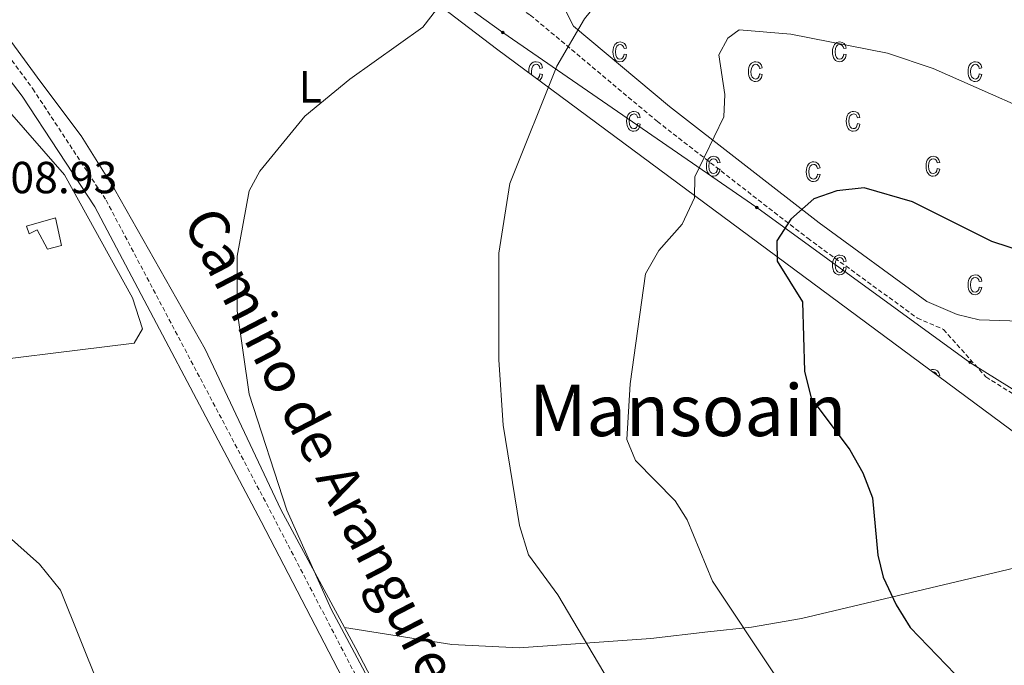
# Model space of a CAD drawing. Units: metres. Extents: x 616717 to 621223, y 4733653 to 4736700.
# Drawn here: x 618266 to 618485, y 4736135 to 4736279 of the extents above; entities that cross this region are included whole.
import ezdxf
from ezdxf.enums import TextEntityAlignment as Align

# ---------------------------------------------------------------- set-up
doc = ezdxf.new("R2010")
doc.units = ezdxf.units.M
doc.header["$MEASUREMENT"] = 0
doc.linetypes.add('TRAZOSX2', pattern=[1.5, 1, -0.5])
for name, color, linetype, lineweight in [('Carátula', 7, 'Continuous', 5), ('Level 15', 1, 'Continuous', 0), ('Level 20', 19, 'Continuous', 0), ('Level 21', 19, 'Continuous', 0), ('Level 32', 19, 'Continuous', 0), ('Level 36', 19, 'Continuous', 40), ('Level 37', 92, 'Continuous', 0), ('Level 4', 36, 'Continuous', 30), ('Level 41', 19, 'Continuous', 0), ('Level 44', 19, 'Continuous', 0), ('Level 45', 19, 'Continuous', 0), ('Level 5', 36, 'Continuous', 0), ('Level 52', 1, 'Continuous', 13), ('Level 58', 43, 'Continuous', 0)]:
    doc.layers.add(name, color=color, linetype=linetype, lineweight=lineweight)
doc.styles.add('Arial', font='ARIAL.TTF', dxfattribs={"height": 0.2})

# ---------------------------------------------------------------- blocks, each defined once
blk = doc.blocks.new('5PELE')
at = {"layer": 'Carátula', "linetype": 'Continuous', "lineweight": 5}
h = blk.add_hatch(color=9, dxfattribs=at)
edge = h.paths.add_edge_path()
edge.add_arc((0, 0), 2.85, 359.999, 719.999)
at = {"layer": 'Carátula', "color": 252, "linetype": 'Continuous', "lineweight": 5}
blk.add_circle((0, 0, 0), 2.85, dxfattribs=at)

msp = doc.modelspace()

# ---------------------------------------------------------------- linework, layer by layer
at = {"layer": 'Level 15', "color": 1, "linetype": 'Continuous', "lineweight": 0}
msp.add_polyline3d([(618267.45, 4736233.43, 511.13), (618273.92, 4736235.27, 511.13), (618275.27, 4736229.09, 511.32), (618272.13, 4736228.33, 511.32), (618269.8, 4736232.63, 511.32), (618268.07, 4736231.73, 511.32), (618267.45, 4736233.43, 511.13)], dxfattribs=at)
at = {"layer": 'Level 20', "color": 19, "linetype": 'Continuous', "lineweight": 0, "ltscale": 0.5}
for points in [[(618269.83, 4736385.43, 499.42), (618316.96, 4736321.67, 504.79), (618326.88, 4736307.65, 505.36), (618372.23, 4736272.99, 513.14), (618513.01, 4736168.65, 531.55)], [(618291.46, 4736207.31, 509.05), (618248.08, 4736202.01, 507.91), (618240.74, 4736262.66, 507.53), (618257.9, 4736265.39, 508.1), (618275.9, 4736244.89, 509.05), (618291.09, 4736217.45, 509.62), (618293.28, 4736210.57, 509.05), (618291.46, 4736207.31, 509.05)]]:
    msp.add_polyline3d(points, dxfattribs=at)
at = {"layer": 'Level 21', "color": 19, "linetype": 'TRAZOSX2', "lineweight": 0}
for points in [[(618281.99, 4736385.64, 499.4), (618290.1, 4736367.31, 500.4), (618294.98, 4736358.61, 500.88), (618315.94, 4736331.75, 502.7), (618325.67, 4736321.83, 504.29), (618352.61, 4736298.11, 508.54), (618362.17, 4736291.18, 509.99), (618379.77, 4736280.51, 513.79), (618408.1, 4736256.78, 517.21), (618441.61, 4736230.74, 524.98), (618466.07, 4736212.92, 526.62), (618471.87, 4736210.4, 526.7), (618481.36, 4736199.8, 526.84), (618507.14, 4736183.63, 529.97)], [(618178.07, 4736383.85, 495.4), (618182.64, 4736377.69, 495.67), (618226.62, 4736321, 501.06), (618268.85, 4736264.07, 507.24), (618285.19, 4736239.21, 508.65), (618322.34, 4736168.91, 509.25), (618381.7, 4736054.61, 507.7), (618384.21, 4736047.71, 507.8), (618385.78, 4736038.05, 507.94), (618385.59, 4736030.71, 508.04), (618378.94, 4735986.12, 510.08), (618368.62, 4735914.48, 516.67), (618364.72, 4735890.15, 514.91), (618363.51, 4735875.25, 513.51), (618364.64, 4735846.52, 511.48), (618376.66, 4735733.54, 503.72), (618381.88, 4735694.12, 500.86), (618385.88, 4735681.6, 500.26)]]:
    msp.add_polyline3d(points, dxfattribs=at)
at = {"layer": 'Level 21', "color": 19, "linetype": 'Continuous', "lineweight": 0}
for points in [[(618173.24, 4736383.76, 495.29), (618179.5, 4736375.31, 495.67), (618222.52, 4736319.87, 500.93), (618266.44, 4736262.39, 507.24), (618282.66, 4736237.71, 508.65), (618319.74, 4736167.55, 509.25), (618379.01, 4736053.43, 507.7), (618381.36, 4736046.97, 507.8), (618382.84, 4736037.85, 507.94), (618382.66, 4736030.97, 508.04), (618376.04, 4735986.54, 510.08), (618365.72, 4735914.92, 516.67)], [(618386.2, 4736284.4, 513.57), (618389.37, 4736278.05, 514.64), (618410.79, 4736260.11, 517.21), (618444.19, 4736234.16, 524.98), (618468.21, 4736216.66, 526.62), (618474.92, 4736213.74, 526.7), (618479.82, 4736212.57, 526.59), (618500.34, 4736211.9, 527.46)]]:
    msp.add_polyline3d(points, dxfattribs=at)
at = {"layer": 'Level 32', "color": 6, "linetype": 'Continuous', "lineweight": 0, "ltscale": 0.5}
msp.add_polyline3d([(618880.21, 4736295.89, 546.94), (618837.1, 4736282.12, 545.66), (618800.86, 4736267.45, 540.01), (618748.13, 4736249.43, 538.81), (618696.08, 4736229.18, 538.46), (618644.68, 4736209.75, 539.83), (618592.5, 4736189.28, 534.45), (618535.36, 4736167.22, 531.78), (618477.8, 4736203.06, 526.77), (618430.27, 4736237.6, 522.58), (618373.63, 4736276.6, 512.9), (618326.69, 4736310.53, 505.01), (618306.68, 4736363.88, 503.81), (618300.02, 4736385.95, 503.43)], dxfattribs=at)
at = {"layer": 'Level 36', "color": 92, "linetype": 'Continuous', "lineweight": 0}
for points in [[(618375.03, 4735920.58, 518.43), (618376.44, 4735948.83, 514.53), (618378.21, 4735963.6, 512.65), (618386.7, 4736009.95, 507.86), (618390.74, 4736042.43, 506.83), (618383.05, 4736061.49, 507.61), (618369.18, 4736085.05, 508.92), (618340.84, 4736139.28, 510.04), (618324.18, 4736170.22, 509.61), (618307.26, 4736206.03, 509.11), (618287.08, 4736241.7, 508.28), (618279.61, 4736253.57, 507.78), (618270.67, 4736265.58, 507.01), (618216.09, 4736340.11, 498.19), (618182.05, 4736383.91, 494.91)], [(618338.34, 4736143.93, 509.97), (618362.26, 4736140.17, 512.74), (618377.26, 4736139.37, 513.58), (618406.65, 4736141.51, 516.15), (618419.38, 4736142.97, 518.06), (618429.07, 4736144.03, 520.4), (618440.2, 4736145.9, 522.69), (618496.38, 4736159.23, 529.22), (618507.46, 4736163.37, 530.28), (618510.25, 4736166.72, 530.66), (618513.01, 4736168.65, 531.55)]]:
    msp.add_polyline3d(points, dxfattribs=at)
at = {"layer": 'Level 4', "color": 36, "linetype": 'Continuous', "lineweight": 30}
msp.add_polyline3d([(618497.48, 4736225.18, 525.01), (618482.66, 4736230.02, 525.01), (618465.01, 4736238.85, 525.01), (618454.19, 4736241.95, 525.01), (618448.08, 4736241.29, 525.01), (618442.98, 4736239.5, 525.01), (618437.88, 4736234.99, 525.01), (618434.73, 4736230.17, 525.01), (618434.81, 4736225.61, 525.01), (618440.42, 4736216.54, 525.01), (618440.87, 4736201.09, 525.01), (618442.42, 4736195.06, 525.01), (618451.04, 4736183.52, 525.01), (618453.93, 4736178.43, 525.01), (618456.03, 4736172.87, 525.01), (618457.22, 4736160.04, 525.01), (618458.41, 4736155.19, 525.01), (618461.31, 4736148.98, 525.01), (618464.44, 4736143.93, 525.01), (618476.52, 4736131.47, 525.01), (618493.4, 4736122.94, 525.01)], dxfattribs=at)
at = {"layer": 'Level 5', "color": 36, "linetype": 'Continuous', "lineweight": 0}
for points in [[(618314.42, 4736214.53, 510.01), (618314.44, 4736226.76, 510.01), (618317.06, 4736241.31, 510.01), (618319.5, 4736245.68, 510.01), (618329.51, 4736257.95, 510.01), (618339.5, 4736266.21, 510.01), (618355.84, 4736277.81, 510.01), (618361.89, 4736285.8, 510.01), (618365, 4736293.39, 510.01), (618365.3, 4736298.39, 510.01), (618363.66, 4736302.59, 510.01), (618348.61, 4736322.27, 510.01), (618348.5, 4736322.44, 510.01), (618337.81, 4736336.47, 510.01), (618321.6, 4736367.03, 510.01), (618314.95, 4736384.05, 510.01), (618314.42, 4736386.2, 510.01)], [(618501.34, 4736283.21, 515.01), (618483.68, 4736286.68, 515.01), (618470.13, 4736291.93, 515.01), (618444.46, 4736299.92, 515.01), (618431.78, 4736301.08, 515.01), (618420.86, 4736300.27, 515.01), (618413.65, 4736298.86, 515.01), (618403.42, 4736294.11, 515.01), (618391.87, 4736279.66, 515.01), (618385.67, 4736269.12, 515.01), (618375.18, 4736242.95, 515.01), (618372.77, 4736227.44, 515.01), (618372.78, 4736203.6, 515.01), (618373.72, 4736189.03, 515.01), (618377.34, 4736166.64, 515.01), (618379.35, 4736160.1, 515.01), (618385.93, 4736151.2, 515.01), (618404.03, 4736120.56, 515.01), (618407.68, 4736116.13, 515.01), (618423.19, 4736104.17, 515.01), (618434.86, 4736098.02, 515.01), (618487.72, 4736080.68, 515.01)], [(618500.89, 4736254.75, 520.01), (618469.61, 4736268.56, 520.01), (618459.4, 4736272.04, 520.01), (618437.87, 4736276.27, 520.01), (618426.33, 4736277.21, 520.01), (618423.79, 4736275.34, 520.01), (618421.81, 4736271.61, 520.01), (618423.15, 4736262.76, 520.01), (618422.91, 4736257.78, 520.01), (618416.44, 4736244.44, 520.01), (618416.34, 4736239.75, 520.01), (618413.65, 4736233.91, 520.01), (618408.45, 4736227.98, 520.01), (618405.43, 4736222.81, 520.01), (618402, 4736198.3, 520.01), (618401.32, 4736185.82, 520.01), (618403.23, 4736181.18, 520.01), (618412.06, 4736172.17, 520.01), (618414.73, 4736167.94, 520.01), (618420.4, 4736154.26, 520.01), (618434.32, 4736133.35, 520.01)], [(618448.79, 4735976.1, 510.01), (618471.99, 4735981.55, 510.01), (618480.83, 4735988.43, 510.01), (618484.47, 4735994.27, 510.01), (618484.95, 4736001.35, 510.01), (618483.11, 4736012.36, 510.01), (618474.29, 4736029.12, 510.01), (618470.2, 4736034.89, 510.01), (618461.6, 4736042.84, 510.01), (618438.49, 4736058.8, 510.01), (618391.67, 4736085.87, 510.01), (618377.45, 4736094.91, 510.01), (618362.16, 4736106.74, 510.01), (618353.32, 4736116.35, 510.01), (618347.55, 4736125.22, 510.01), (618335.36, 4736148.01, 510.01), (618325.48, 4736170.06, 510.01), (618317.12, 4736195.99, 510.01), (618314.42, 4736214.53, 510.01)], [(618262.77, 4736164.85, 505.01), (618270.31, 4736158.08, 505.01), (618275.04, 4736152.25, 505.01), (618283.67, 4736130.8, 505.01)]]:
    msp.add_polyline3d(points, dxfattribs=at)
at = {"layer": 'Level 52', "color": 1, "linetype": 'Continuous', "lineweight": 0}
msp.add_polyline3d([(618267.45, 4736233.43, 511.13), (618273.92, 4736235.27, 511.13), (618275.27, 4736229.09, 511.32), (618272.13, 4736228.33, 511.32), (618269.8, 4736232.63, 511.32), (618268.07, 4736231.73, 511.32), (618267.45, 4736233.43, 511.13)], close=True, dxfattribs=at)
at = {"layer": 'Level 58', "color": 6, "linetype": 'Continuous', "lineweight": 0}
msp.add_polyline3d([(619205.06, 4736151.28, 0.01), (619103.18, 4736093.06, 0.01), (619060.03, 4736100.66, 0.01), (619037.84, 4736127.5, 0.01), (619037.84, 4736127.5, 0.01), (619036.12, 4736132.37, 0.01), (619035.36, 4736133.09, 0.01), (619031.18, 4736137.07, 0.01), (619029.96, 4736138.24, 0.01), (619024.99, 4736142.97, 0.01), (619013.27, 4736162.53, 0.01), (619004.62, 4736171.49, 0.01), (618891.72, 4736231.41, 0.01), (618763.04, 4736214.93, 0.01), (618658.84, 4736203.07, 0.01), (618616.46, 4736191.09, 0.01), (618590.7, 4736155.55, 0.01), (618557.5, 4736152.55, 0.01), (618513.01, 4736168.65, 0.01), (618372.23, 4736272.99, 0.01), (618326.88, 4736307.65, 0.01), (618316.96, 4736321.67, 0.01), (618269.83, 4736385.43, 0.01), (619315.27, 4736403.52, 0.01)], dxfattribs=at)
at = {"layer": 'Level 58', "color": 43, "linetype": 'Continuous', "lineweight": 0}
for points in [[(618400.67, 4736271.79, 0.01), (618401.24, 4736271.68, 0.01), (618401.06, 4736270.99, 0.01), (618400.73, 4736270.5, 0.01), (618400.29, 4736270.19, 0.01), (618399.76, 4736270.09, 0.01), (618399.43, 4736270.13, 0.01), (618399.13, 4736270.23, 0.01), (618398.86, 4736270.41, 0.01), (618398.63, 4736270.65, 0.01), (618398.43, 4736270.96, 0.01), (618398.29, 4736271.34, 0.01), (618398.21, 4736271.79, 0.01), (618398.18, 4736272.3, 0.01), (618398.21, 4736272.82, 0.01), (618398.3, 4736273.27, 0.01), (618398.44, 4736273.64, 0.01), (618398.64, 4736273.96, 0.01), (618398.88, 4736274.2, 0.01), (618399.16, 4736274.37, 0.01), (618399.47, 4736274.47, 0.01), (618399.82, 4736274.51, 0.01), (618400.33, 4736274.42, 0.01), (618400.75, 4736274.17, 0.01), (618401.06, 4736273.74, 0.01), (618401.24, 4736273.15, 0.01), (618400.67, 4736273.04, 0.01), (618400.55, 4736273.43, 0.01), (618400.36, 4736273.72, 0.01), (618400.11, 4736273.88, 0.01), (618399.83, 4736273.94, 0.01), (618399.4, 4736273.84, 0.01), (618399.05, 4736273.55, 0.01), (618398.82, 4736273.05, 0.01), (618398.75, 4736272.32, 0.01), (618398.82, 4736271.56, 0.01), (618399.03, 4736271.05, 0.01), (618399.36, 4736270.76, 0.01), (618399.76, 4736270.66, 0.01), (618400.09, 4736270.73, 0.01), (618400.36, 4736270.93, 0.01), (618400.56, 4736271.29, 0.01), (618400.67, 4736271.79, 0.01)], [(618449.64, 4736271.79, 0.01), (618450.21, 4736271.68, 0.01), (618450.03, 4736270.99, 0.01), (618449.7, 4736270.5, 0.01), (618449.26, 4736270.19, 0.01), (618448.73, 4736270.09, 0.01), (618448.4, 4736270.13, 0.01), (618448.1, 4736270.23, 0.01), (618447.83, 4736270.41, 0.01), (618447.6, 4736270.65, 0.01), (618447.4, 4736270.96, 0.01), (618447.26, 4736271.34, 0.01), (618447.18, 4736271.79, 0.01), (618447.15, 4736272.3, 0.01), (618447.18, 4736272.82, 0.01), (618447.27, 4736273.27, 0.01), (618447.41, 4736273.64, 0.01), (618447.61, 4736273.96, 0.01), (618447.85, 4736274.2, 0.01), (618448.13, 4736274.37, 0.01), (618448.44, 4736274.47, 0.01), (618448.79, 4736274.51, 0.01), (618449.3, 4736274.42, 0.01), (618449.72, 4736274.17, 0.01), (618450.03, 4736273.74, 0.01), (618450.21, 4736273.15, 0.01), (618449.64, 4736273.04, 0.01), (618449.52, 4736273.43, 0.01), (618449.33, 4736273.72, 0.01), (618449.08, 4736273.88, 0.01), (618448.8, 4736273.94, 0.01), (618448.37, 4736273.84, 0.01), (618448.02, 4736273.55, 0.01), (618447.79, 4736273.05, 0.01), (618447.72, 4736272.32, 0.01), (618447.79, 4736271.56, 0.01), (618448, 4736271.05, 0.01), (618448.33, 4736270.76, 0.01), (618448.73, 4736270.66, 0.01), (618449.06, 4736270.73, 0.01), (618449.33, 4736270.93, 0.01), (618449.53, 4736271.29, 0.01), (618449.64, 4736271.79, 0.01)], [(618430.9, 4736267.38, 0.01), (618431.46, 4736267.26, 0.01), (618431.28, 4736266.58, 0.01), (618430.96, 4736266.08, 0.01), (618430.51, 4736265.78, 0.01), (618429.98, 4736265.68, 0.01), (618429.65, 4736265.71, 0.01), (618429.36, 4736265.82, 0.01), (618429.09, 4736265.99, 0.01), (618428.85, 4736266.24, 0.01), (618428.65, 4736266.55, 0.01), (618428.52, 4736266.93, 0.01), (618428.43, 4736267.37, 0.01), (618428.41, 4736267.89, 0.01), (618428.43, 4736268.4, 0.01), (618428.52, 4736268.85, 0.01), (618428.66, 4736269.23, 0.01), (618428.86, 4736269.54, 0.01), (618429.11, 4736269.78, 0.01), (618429.39, 4736269.96, 0.01), (618429.7, 4736270.06, 0.01), (618430.04, 4736270.09, 0.01), (618430.55, 4736270.01, 0.01), (618430.98, 4736269.75, 0.01), (618431.29, 4736269.33, 0.01), (618431.46, 4736268.73, 0.01), (618430.9, 4736268.62, 0.01), (618430.77, 4736269.02, 0.01), (618430.58, 4736269.3, 0.01), (618430.34, 4736269.47, 0.01), (618430.05, 4736269.53, 0.01), (618429.62, 4736269.43, 0.01), (618429.28, 4736269.14, 0.01), (618429.05, 4736268.63, 0.01), (618428.97, 4736267.9, 0.01), (618429.04, 4736267.15, 0.01), (618429.26, 4736266.64, 0.01), (618429.58, 4736266.34, 0.01), (618429.99, 4736266.24, 0.01), (618430.31, 4736266.31, 0.01), (618430.58, 4736266.52, 0.01), (618430.78, 4736266.87, 0.01), (618430.9, 4736267.38, 0.01)], [(618479.87, 4736267.38, 0.01), (618480.43, 4736267.26, 0.01), (618480.25, 4736266.58, 0.01), (618479.93, 4736266.08, 0.01), (618479.48, 4736265.78, 0.01), (618478.95, 4736265.68, 0.01), (618478.62, 4736265.71, 0.01), (618478.33, 4736265.82, 0.01), (618478.06, 4736265.99, 0.01), (618477.82, 4736266.24, 0.01), (618477.62, 4736266.55, 0.01), (618477.49, 4736266.93, 0.01), (618477.4, 4736267.37, 0.01), (618477.38, 4736267.89, 0.01), (618477.4, 4736268.4, 0.01), (618477.49, 4736268.85, 0.01), (618477.63, 4736269.23, 0.01), (618477.83, 4736269.54, 0.01), (618478.08, 4736269.78, 0.01), (618478.36, 4736269.96, 0.01), (618478.67, 4736270.06, 0.01), (618479.01, 4736270.09, 0.01), (618479.52, 4736270.01, 0.01), (618479.95, 4736269.75, 0.01), (618480.26, 4736269.33, 0.01), (618480.43, 4736268.73, 0.01), (618479.87, 4736268.62, 0.01), (618479.74, 4736269.02, 0.01), (618479.55, 4736269.3, 0.01), (618479.31, 4736269.47, 0.01), (618479.02, 4736269.53, 0.01), (618478.59, 4736269.43, 0.01), (618478.25, 4736269.14, 0.01), (618478.02, 4736268.63, 0.01), (618477.94, 4736267.9, 0.01), (618478.01, 4736267.15, 0.01), (618478.23, 4736266.64, 0.01), (618478.55, 4736266.34, 0.01), (618478.96, 4736266.24, 0.01), (618479.28, 4736266.31, 0.01), (618479.55, 4736266.52, 0.01), (618479.75, 4736266.87, 0.01), (618479.87, 4736267.38, 0.01)], [(618403.73, 4736256.31, 0.01), (618404.3, 4736256.2, 0.01), (618404.12, 4736255.52, 0.01), (618403.79, 4736255.02, 0.01), (618403.35, 4736254.72, 0.01), (618402.82, 4736254.62, 0.01), (618402.49, 4736254.65, 0.01), (618402.19, 4736254.76, 0.01), (618401.92, 4736254.93, 0.01), (618401.69, 4736255.18, 0.01), (618401.49, 4736255.49, 0.01), (618401.35, 4736255.87, 0.01), (618401.27, 4736256.31, 0.01), (618401.24, 4736256.83, 0.01), (618401.27, 4736257.34, 0.01), (618401.36, 4736257.79, 0.01), (618401.5, 4736258.17, 0.01), (618401.7, 4736258.48, 0.01), (618401.94, 4736258.72, 0.01), (618402.22, 4736258.89, 0.01), (618402.53, 4736259, 0.01), (618402.88, 4736259.03, 0.01), (618403.39, 4736258.95, 0.01), (618403.81, 4736258.69, 0.01), (618404.12, 4736258.27, 0.01), (618404.3, 4736257.67, 0.01), (618403.73, 4736257.56, 0.01), (618403.61, 4736257.96, 0.01), (618403.42, 4736258.24, 0.01), (618403.17, 4736258.41, 0.01), (618402.89, 4736258.47, 0.01), (618402.46, 4736258.37, 0.01), (618402.11, 4736258.08, 0.01), (618401.88, 4736257.57, 0.01), (618401.81, 4736256.84, 0.01), (618401.88, 4736256.08, 0.01), (618402.09, 4736255.57, 0.01), (618402.42, 4736255.28, 0.01), (618402.82, 4736255.18, 0.01), (618403.15, 4736255.25, 0.01), (618403.42, 4736255.46, 0.01), (618403.62, 4736255.81, 0.01), (618403.73, 4736256.31, 0.01)], [(618452.7, 4736256.31, 0.01), (618453.27, 4736256.2, 0.01), (618453.09, 4736255.52, 0.01), (618452.76, 4736255.02, 0.01), (618452.32, 4736254.72, 0.01), (618451.79, 4736254.62, 0.01), (618451.46, 4736254.65, 0.01), (618451.16, 4736254.76, 0.01), (618450.89, 4736254.93, 0.01), (618450.66, 4736255.18, 0.01), (618450.46, 4736255.49, 0.01), (618450.32, 4736255.87, 0.01), (618450.24, 4736256.31, 0.01), (618450.21, 4736256.83, 0.01), (618450.24, 4736257.34, 0.01), (618450.33, 4736257.79, 0.01), (618450.47, 4736258.17, 0.01), (618450.67, 4736258.48, 0.01), (618450.91, 4736258.72, 0.01), (618451.19, 4736258.89, 0.01), (618451.5, 4736259, 0.01), (618451.85, 4736259.03, 0.01), (618452.36, 4736258.95, 0.01), (618452.78, 4736258.69, 0.01), (618453.09, 4736258.27, 0.01), (618453.27, 4736257.67, 0.01), (618452.7, 4736257.56, 0.01), (618452.58, 4736257.96, 0.01), (618452.39, 4736258.24, 0.01), (618452.14, 4736258.41, 0.01), (618451.86, 4736258.47, 0.01), (618451.43, 4736258.37, 0.01), (618451.08, 4736258.08, 0.01), (618450.85, 4736257.57, 0.01), (618450.78, 4736256.84, 0.01), (618450.85, 4736256.08, 0.01), (618451.06, 4736255.57, 0.01), (618451.39, 4736255.28, 0.01), (618451.79, 4736255.18, 0.01), (618452.12, 4736255.25, 0.01), (618452.39, 4736255.46, 0.01), (618452.59, 4736255.81, 0.01), (618452.7, 4736256.31, 0.01)], [(618421.52, 4736246.29, 0.01), (618422.09, 4736246.18, 0.01), (618421.91, 4736245.49, 0.01), (618421.58, 4736245, 0.01), (618421.14, 4736244.69, 0.01), (618420.61, 4736244.59, 0.01), (618420.28, 4736244.62, 0.01), (618419.98, 4736244.73, 0.01), (618419.71, 4736244.9, 0.01), (618419.48, 4736245.15, 0.01), (618419.28, 4736245.46, 0.01), (618419.14, 4736245.84, 0.01), (618419.06, 4736246.29, 0.01), (618419.03, 4736246.8, 0.01), (618419.06, 4736247.32, 0.01), (618419.15, 4736247.76, 0.01), (618419.29, 4736248.14, 0.01), (618419.49, 4736248.45, 0.01), (618419.73, 4736248.69, 0.01), (618420.01, 4736248.87, 0.01), (618420.32, 4736248.97, 0.01), (618420.67, 4736249.01, 0.01), (618421.18, 4736248.92, 0.01), (618421.6, 4736248.67, 0.01), (618421.91, 4736248.24, 0.01), (618422.09, 4736247.65, 0.01), (618421.52, 4736247.53, 0.01), (618421.4, 4736247.93, 0.01), (618421.21, 4736248.21, 0.01), (618420.96, 4736248.38, 0.01), (618420.68, 4736248.44, 0.01), (618420.25, 4736248.34, 0.01), (618419.9, 4736248.05, 0.01), (618419.67, 4736247.55, 0.01), (618419.6, 4736246.81, 0.01), (618419.67, 4736246.06, 0.01), (618419.88, 4736245.55, 0.01), (618420.21, 4736245.25, 0.01), (618420.61, 4736245.16, 0.01), (618420.94, 4736245.23, 0.01), (618421.21, 4736245.43, 0.01), (618421.41, 4736245.78, 0.01), (618421.52, 4736246.29, 0.01)], [(618443.8, 4736245.06, 0.01), (618444.37, 4736244.95, 0.01), (618444.19, 4736244.27, 0.01), (618443.86, 4736243.77, 0.01), (618443.42, 4736243.47, 0.01), (618442.89, 4736243.37, 0.01), (618442.56, 4736243.4, 0.01), (618442.26, 4736243.51, 0.01), (618441.99, 4736243.68, 0.01), (618441.76, 4736243.93, 0.01), (618441.56, 4736244.24, 0.01), (618441.42, 4736244.62, 0.01), (618441.34, 4736245.06, 0.01), (618441.31, 4736245.58, 0.01), (618441.34, 4736246.09, 0.01), (618441.43, 4736246.54, 0.01), (618441.57, 4736246.92, 0.01), (618441.77, 4736247.23, 0.01), (618442.01, 4736247.47, 0.01), (618442.29, 4736247.64, 0.01), (618442.6, 4736247.75, 0.01), (618442.95, 4736247.78, 0.01), (618443.46, 4736247.7, 0.01), (618443.88, 4736247.44, 0.01), (618444.19, 4736247.02, 0.01), (618444.37, 4736246.42, 0.01), (618443.8, 4736246.31, 0.01), (618443.68, 4736246.71, 0.01), (618443.49, 4736246.99, 0.01), (618443.24, 4736247.16, 0.01), (618442.96, 4736247.22, 0.01), (618442.53, 4736247.12, 0.01), (618442.18, 4736246.83, 0.01), (618441.95, 4736246.32, 0.01), (618441.88, 4736245.59, 0.01), (618441.95, 4736244.83, 0.01), (618442.16, 4736244.32, 0.01), (618442.49, 4736244.03, 0.01), (618442.89, 4736243.93, 0.01), (618443.22, 4736244, 0.01), (618443.49, 4736244.21, 0.01), (618443.69, 4736244.56, 0.01), (618443.8, 4736245.06, 0.01)], [(618470.49, 4736246.29, 0.01), (618471.06, 4736246.18, 0.01), (618470.88, 4736245.49, 0.01), (618470.55, 4736245, 0.01), (618470.11, 4736244.69, 0.01), (618469.58, 4736244.59, 0.01), (618469.25, 4736244.62, 0.01), (618468.95, 4736244.73, 0.01), (618468.68, 4736244.9, 0.01), (618468.45, 4736245.15, 0.01), (618468.25, 4736245.46, 0.01), (618468.11, 4736245.84, 0.01), (618468.03, 4736246.29, 0.01), (618468, 4736246.8, 0.01), (618468.03, 4736247.32, 0.01), (618468.12, 4736247.76, 0.01), (618468.26, 4736248.14, 0.01), (618468.46, 4736248.45, 0.01), (618468.7, 4736248.69, 0.01), (618468.98, 4736248.87, 0.01), (618469.29, 4736248.97, 0.01), (618469.64, 4736249.01, 0.01), (618470.15, 4736248.92, 0.01), (618470.57, 4736248.67, 0.01), (618470.88, 4736248.24, 0.01), (618471.06, 4736247.65, 0.01), (618470.49, 4736247.53, 0.01), (618470.37, 4736247.93, 0.01), (618470.18, 4736248.21, 0.01), (618469.93, 4736248.38, 0.01), (618469.65, 4736248.44, 0.01), (618469.22, 4736248.34, 0.01), (618468.87, 4736248.05, 0.01), (618468.64, 4736247.55, 0.01), (618468.57, 4736246.81, 0.01), (618468.64, 4736246.06, 0.01), (618468.85, 4736245.55, 0.01), (618469.18, 4736245.25, 0.01), (618469.58, 4736245.16, 0.01), (618469.91, 4736245.23, 0.01), (618470.18, 4736245.43, 0.01), (618470.38, 4736245.78, 0.01), (618470.49, 4736246.29, 0.01)], [(618449.64, 4736224.26, 0.01), (618450.21, 4736224.15, 0.01), (618450.03, 4736223.46, 0.01), (618449.7, 4736222.97, 0.01), (618449.26, 4736222.66, 0.01), (618448.73, 4736222.56, 0.01), (618448.4, 4736222.6, 0.01), (618448.1, 4736222.7, 0.01), (618447.83, 4736222.88, 0.01), (618447.6, 4736223.12, 0.01), (618447.4, 4736223.43, 0.01), (618447.26, 4736223.81, 0.01), (618447.18, 4736224.26, 0.01), (618447.15, 4736224.77, 0.01), (618447.18, 4736225.29, 0.01), (618447.27, 4736225.74, 0.01), (618447.41, 4736226.11, 0.01), (618447.61, 4736226.43, 0.01), (618447.85, 4736226.67, 0.01), (618448.13, 4736226.84, 0.01), (618448.44, 4736226.94, 0.01), (618448.79, 4736226.98, 0.01), (618449.3, 4736226.89, 0.01), (618449.72, 4736226.64, 0.01), (618450.03, 4736226.21, 0.01), (618450.21, 4736225.62, 0.01), (618449.64, 4736225.51, 0.01), (618449.52, 4736225.9, 0.01), (618449.33, 4736226.19, 0.01), (618449.08, 4736226.35, 0.01), (618448.8, 4736226.41, 0.01), (618448.37, 4736226.31, 0.01), (618448.02, 4736226.02, 0.01), (618447.79, 4736225.52, 0.01), (618447.72, 4736224.79, 0.01), (618447.79, 4736224.03, 0.01), (618448, 4736223.52, 0.01), (618448.33, 4736223.23, 0.01), (618448.73, 4736223.13, 0.01), (618449.06, 4736223.2, 0.01), (618449.33, 4736223.4, 0.01), (618449.53, 4736223.76, 0.01), (618449.64, 4736224.26, 0.01)], [(618479.86, 4736219.85, 0.01), (618480.42, 4736219.73, 0.01), (618480.24, 4736219.05, 0.01), (618479.92, 4736218.55, 0.01), (618479.48, 4736218.25, 0.01), (618478.94, 4736218.15, 0.01), (618478.62, 4736218.18, 0.01), (618478.32, 4736218.29, 0.01), (618478.06, 4736218.46, 0.01), (618477.82, 4736218.71, 0.01), (618477.62, 4736219.02, 0.01), (618477.48, 4736219.4, 0.01), (618477.4, 4736219.84, 0.01), (618477.38, 4736220.36, 0.01), (618477.4, 4736220.87, 0.01), (618477.48, 4736221.32, 0.01), (618477.62, 4736221.7, 0.01), (618477.82, 4736222.01, 0.01), (618478.08, 4736222.25, 0.01), (618478.36, 4736222.43, 0.01), (618478.66, 4736222.53, 0.01), (618479, 4736222.56, 0.01), (618479.52, 4736222.48, 0.01), (618479.94, 4736222.22, 0.01), (618480.26, 4736221.8, 0.01), (618480.42, 4736221.2, 0.01), (618479.86, 4736221.09, 0.01), (618479.74, 4736221.49, 0.01), (618479.54, 4736221.77, 0.01), (618479.3, 4736221.94, 0.01), (618479.02, 4736222, 0.01), (618478.58, 4736221.9, 0.01), (618478.24, 4736221.61, 0.01), (618478.02, 4736221.1, 0.01), (618477.94, 4736220.37, 0.01), (618478, 4736219.62, 0.01), (618478.22, 4736219.11, 0.01), (618478.54, 4736218.81, 0.01), (618478.96, 4736218.71, 0.01), (618479.28, 4736218.78, 0.01), (618479.54, 4736218.99, 0.01), (618479.74, 4736219.34, 0.01), (618479.86, 4736219.85, 0.01)]]:
    msp.add_polyline3d(points, close=True, dxfattribs=at)
for points in [[(618380.06, 4736267.19, 0.01), (618380, 4736267.91, 0.01), (618380.08, 4736268.63, 0.01), (618380.31, 4736269.15, 0.01), (618380.65, 4736269.43, 0.01), (618381.08, 4736269.53, 0.01), (618381.37, 4736269.47, 0.01), (618381.61, 4736269.31, 0.01), (618381.8, 4736269.03, 0.01), (618381.93, 4736268.63, 0.01), (618382.49, 4736268.73, 0.01), (618382.32, 4736269.33, 0.01), (618382.01, 4736269.75, 0.01), (618381.58, 4736270.01, 0.01), (618381.07, 4736270.09, 0.01), (618380.73, 4736270.07, 0.01), (618380.42, 4736269.97, 0.01), (618380.14, 4736269.79, 0.01), (618379.89, 4736269.55, 0.01), (618379.69, 4736269.23, 0.01), (618379.55, 4736268.85, 0.01), (618379.46, 4736268.41, 0.01), (618379.44, 4736267.89, 0.01), (618379.45, 4736267.65, 0.01)], [(618381.76, 4736265.93, 0.01), (618381.99, 4736266.09, 0.01), (618382.31, 4736266.59, 0.01), (618382.49, 4736267.27, 0.01), (618381.93, 4736267.39, 0.01), (618381.81, 4736266.87, 0.01), (618381.61, 4736266.53, 0.01), (618381.34, 4736266.31, 0.01), (618381.26, 4736266.3, 0.01)], [(618470.66, 4736200.04, 0.01), (618471.06, 4736200.12, 0.01), (618470.88, 4736200.71, 0.01), (618470.56, 4736201.14, 0.01), (618470.14, 4736201.39, 0.01), (618469.64, 4736201.48, 0.01), (618469.28, 4736201.44, 0.01), (618468.98, 4736201.34, 0.01), (618468.94, 4736201.32, 0.01)], [(618469.52, 4736200.89, 0.01), (618469.64, 4736200.91, 0.01), (618469.92, 4736200.85, 0.01), (618470.18, 4736200.68, 0.01), (618470.36, 4736200.4, 0.01), (618470.42, 4736200.22, 0.01)]]:
    msp.add_polyline3d(points, dxfattribs=at)

# ---------------------------------------------------------------- block references
at = {"layer": 'Level 32', "color": 252, "linetype": 'Continuous', "lineweight": 0, "xscale": 0.09999983015004542, "yscale": 0.09999983015004542}
for p in [(618373.63, 4736276.6, 512.9), (618430.27, 4736237.6, 522.58), (618477.8, 4736203.06, 526.77)]:
    msp.add_blockref('5PELE', p, dxfattribs=at)

# ---------------------------------------------------------------- texts
at = {"layer": 'Level 37', "color": 92, "linetype": 'Continuous', "lineweight": 0, "style": 'Arial'}
msp.add_text('L', height=7, dxfattribs=at).set_placement((618330.69, 4736264.51, 509.35), align=Align.MIDDLE_CENTER)
at = {"layer": 'Level 41', "color": 19, "linetype": 'Continuous', "lineweight": 0, "style": 'Arial'}
msp.add_text('508.93', height=7, dxfattribs=at).set_placement((618258.54, 4736238.59, 508.94), align=Align.BOTTOM_LEFT)
at = {"layer": 'Level 44', "color": 19, "linetype": 'Continuous', "lineweight": 0, "style": 'Arial'}
msp.add_text('Camino de Aranguren', height=9, rotation=-62.646, dxfattribs=at).set_placement((618328.27, 4736177.94, 510.02), align=Align.BOTTOM_CENTER)
at = {"layer": 'Level 45', "color": 19, "linetype": 'Continuous', "lineweight": 0, "style": 'Arial'}
msp.add_text('Mansoain', height=11.5, dxfattribs=at).set_placement((618414.88, 4736192.37, 520.12), align=Align.MIDDLE_CENTER)

doc.saveas('drawing.dxf')
